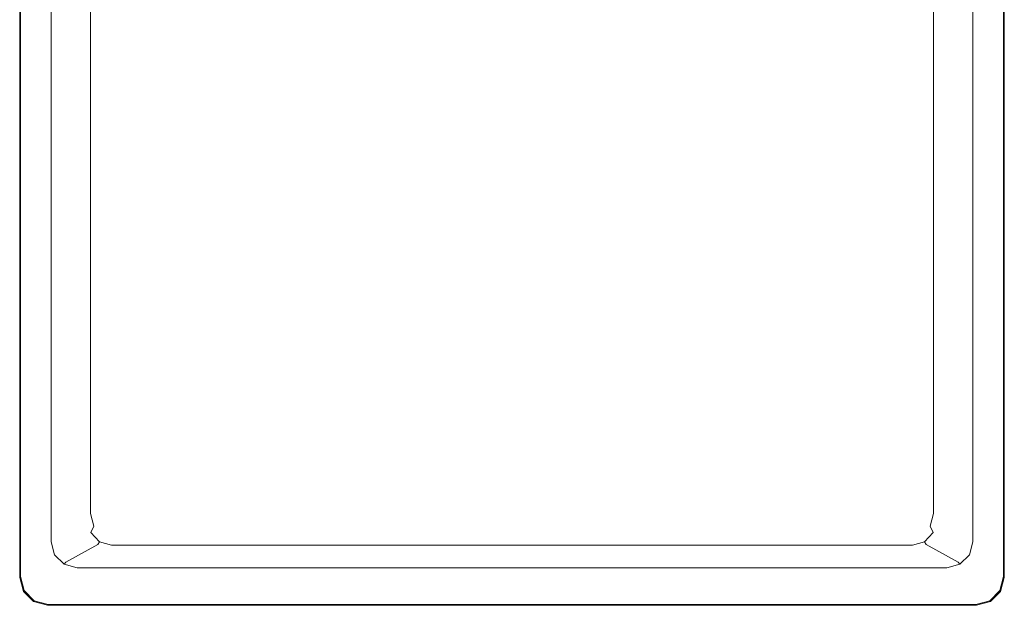
# Model space of a CAD drawing. Extents: x 0 to 370, y -440 to 0.
# Drawn here: x 0 to 370, y -440 to -220 of the extents above; entities that cross this region are included whole.
import ezdxf

# ---------------------------------------------------------------- set-up
doc = ezdxf.new("R2010")
doc.units = 0
doc.header["$LTSCALE"] = 500
doc.header["$MEASUREMENT"] = 0
doc.layers.add('CHROM', color=9, linetype='Continuous', true_color=0x808080)

msp = doc.modelspace()

# ---------------------------------------------------------------- linework, layer by layer
at = {"layer": 'CHROM', "lineweight": 0}
for points, invisible_edges in [([(-0.06, -429.76, 3.83), (-0.06, -10.67, 3.83), (-0.06, -10.67, 0.04), (-0.06, -429.76, 0.04)], 11), ([(-0.06, -10.67, 3.83), (-0.06, -429.76, 3.83), (0.21, -429.45, 4.69), (0.21, -10.98, 4.69)], 11), ([(0.21, -10.98, 4.69), (0.21, -429.45, 4.69), (0.86, -428.7, 5.04), (0.86, -11.73, 5.04)], 15), ([(369.94, -429.45, 4.69), (369.94, -10.98, 4.69), (369.28, -11.73, 5.04), (369.28, -428.7, 5.04)], 15), ([(370.21, -429.76, 3.83), (370.21, -10.67, 3.83), (369.94, -10.98, 4.69), (369.94, -429.45, 4.69)], 11), ([(370.21, -10.67, 3.83), (370.21, -429.76, 3.83), (370.21, -429.76, 0.04), (370.21, -10.67, 0.04)], 11), ([(0.86, -11.73, 5.04), (0.86, -428.7, 5.04), (10.29, -417.91, 5.04), (10.29, -22.53, 5.04)], 15), ([(369.28, -428.7, 5.04), (369.28, -11.73, 5.04), (359.85, -22.53, 5.04), (359.85, -417.91, 5.04)], 15), ([(10.29, -22.53, 5.04), (10.29, -417.91, 5.04), (11.72, -416.32, 4.3), (11.72, -24.12, 4.3)], 11), ([(11.72, -24.12, 4.3), (11.72, -416.32, 4.3), (12.41, -415.6, 2.51), (12.41, -24.83, 2.51)], 15), ([(12.41, -24.83, 2.51), (12.41, -415.6, 2.51), (24.83, -409.16, -168.32), (24.83, -31.28, -168.32)], 15), ([(357.73, -415.6, 2.51), (357.73, -24.83, 2.51), (345.31, -31.28, -168.32), (345.31, -409.16, -168.32)], 15), ([(358.43, -416.32, 4.3), (358.43, -24.12, 4.3), (357.73, -24.83, 2.51), (357.73, -415.6, 2.51)], 15), ([(359.85, -417.91, 5.04), (359.85, -22.53, 5.04), (358.43, -24.12, 4.3), (358.43, -416.32, 4.3)], 11), ([(24.83, -31.28, -168.32), (24.83, -409.16, -168.32), (25.44, -408.19, -171.64), (25.44, -31.5, -171.64)], 15), ([(25.44, -31.5, -171.64), (25.44, -408.19, -171.64), (26.6, -405.78, -174.07), (26.6, -31.85, -174.07)], 11), ([(26.6, -31.85, -174.07), (26.6, -405.78, -174.07), (28, -402.59, -174.96), (28, -32.25, -174.96)], 15), ([(28, -32.25, -174.96), (28, -402.59, -174.96), (137.09, -150.79, -174.96), (137.09, -60.86, -174.96)], 15), ([(342.21, -402.59, -174.96), (342.21, -32.25, -174.96), (236.01, -60.86, -174.96), (236.01, -150.79, -174.96)], 15), ([(343.58, -405.78, -174.07), (343.58, -31.85, -174.07), (342.21, -32.25, -174.96), (342.21, -402.59, -174.96)], 15), ([(344.72, -408.19, -171.64), (344.72, -31.5, -171.64), (343.58, -31.85, -174.07), (343.58, -405.78, -174.07)], 11), ([(345.31, -409.16, -168.32), (345.31, -31.28, -168.32), (344.72, -31.5, -171.64), (344.72, -408.19, -171.64)], 15), ([(28, -402.59, -174.96), (29.2, -407.25, -174.96), (137.81, -153.49, -174.96), (137.09, -150.79, -174.96)], 15), ([(341.02, -407.25, -174.96), (342.21, -402.59, -174.96), (236.01, -150.79, -174.96), (235.29, -153.49, -174.96)], 15), ([(29.2, -407.25, -174.96), (32.46, -410.66, -174.96), (139.79, -155.47, -174.96), (137.81, -153.49, -174.96)], 15), ([(142.49, -156.19, -174.96), (139.79, -155.47, -174.96), (32.46, -410.66, -174.96), (36.92, -411.91, -174.96)], 15), ([(333.29, -411.91, -174.96), (337.75, -410.66, -174.96), (233.31, -155.47, -174.96), (230.61, -156.19, -174.96)], 15), ([(337.75, -410.66, -174.96), (341.02, -407.25, -174.96), (235.29, -153.49, -174.96), (233.31, -155.47, -174.96)], 15), ([(230.61, -156.19, -174.96), (142.49, -156.19, -174.96), (36.92, -411.91, -174.96), (333.29, -411.91, -174.96)], 15), ([(26.6, -405.78, -174.07), (27.8, -410.47, -174.07), (29.2, -407.25, -174.96), (28, -402.59, -174.96)], 15), ([(342.38, -410.47, -174.07), (343.58, -405.78, -174.07), (342.21, -402.59, -174.96), (341.02, -407.25, -174.96)], 15), ([(25.44, -408.19, -171.64), (26.64, -412.89, -171.64), (27.8, -410.47, -174.07), (26.6, -405.78, -174.07)], 9), ([(27.8, -410.47, -174.07), (31.08, -413.9, -174.07), (32.46, -410.66, -174.96), (29.2, -407.25, -174.96)], 15), ([(339.1, -413.9, -174.07), (342.38, -410.47, -174.07), (341.02, -407.25, -174.96), (337.75, -410.66, -174.96)], 15), ([(343.51, -412.89, -171.64), (344.72, -408.19, -171.64), (343.58, -405.78, -174.07), (342.38, -410.47, -174.07)], 11), ([(12.41, -415.6, 2.51), (13.72, -420.48, 2.51), (26.05, -413.87, -168.32), (24.83, -409.16, -168.32)], 15), ([(24.83, -409.16, -168.32), (26.05, -413.87, -168.32), (26.64, -412.89, -171.64), (25.44, -408.19, -171.64)], 15), ([(26.64, -412.89, -171.64), (29.94, -416.33, -171.64), (31.08, -413.9, -174.07), (27.8, -410.47, -174.07)], 15), ([(31.08, -413.9, -174.07), (35.56, -415.15, -174.07), (36.92, -411.91, -174.96), (32.46, -410.66, -174.96)], 15), ([(334.62, -415.15, -174.07), (339.1, -413.9, -174.07), (337.75, -410.66, -174.96), (333.29, -411.91, -174.96)], 15), ([(340.21, -416.33, -171.64), (343.51, -412.89, -171.64), (342.38, -410.47, -174.07), (339.1, -413.9, -174.07)], 13), ([(344.1, -413.87, -168.32), (345.31, -409.16, -168.32), (344.72, -408.19, -171.64), (343.51, -412.89, -171.64)], 15), ([(356.42, -420.48, 2.51), (357.73, -415.6, 2.51), (345.31, -409.16, -168.32), (344.1, -413.87, -168.32)], 15), ([(13.72, -420.48, 2.51), (17.28, -424.04, 2.51), (29.35, -417.32, -168.32), (26.05, -413.87, -168.32)], 13), ([(26.05, -413.87, -168.32), (29.35, -417.32, -168.32), (29.94, -416.33, -171.64), (26.64, -412.89, -171.64)], 9), ([(29.94, -416.33, -171.64), (34.45, -417.6, -171.64), (35.56, -415.15, -174.07), (31.08, -413.9, -174.07)], 15), ([(35.56, -415.15, -174.07), (334.62, -415.15, -174.07), (333.29, -411.91, -174.96), (36.92, -411.91, -174.96)], 15), ([(335.71, -417.6, -171.64), (340.21, -416.33, -171.64), (339.1, -413.9, -174.07), (334.62, -415.15, -174.07)], 15), ([(340.79, -417.32, -168.32), (344.1, -413.87, -168.32), (343.51, -412.89, -171.64), (340.21, -416.33, -171.64)], 11), ([(352.86, -424.04, 2.51), (356.42, -420.48, 2.51), (344.1, -413.87, -168.32), (340.79, -417.32, -168.32)], 15), ([(0.86, -428.7, 5.04), (2.25, -433.91, 5.04), (11.61, -422.84, 5.04), (10.29, -417.91, 5.04)], 15), ([(10.29, -417.91, 5.04), (11.61, -422.84, 5.04), (13.03, -421.21, 4.3), (11.72, -416.32, 4.3)], 11), ([(11.72, -416.32, 4.3), (13.03, -421.21, 4.3), (13.72, -420.48, 2.51), (12.41, -415.6, 2.51)], 15), ([(17.28, -424.04, 2.51), (22.16, -425.35, 2.51), (33.87, -418.59, -168.32), (29.35, -417.32, -168.32)], 15), ([(29.35, -417.32, -168.32), (33.87, -418.59, -168.32), (34.45, -417.6, -171.64), (29.94, -416.33, -171.64)], 11), ([(33.87, -418.59, -168.32), (336.27, -418.59, -168.32), (335.71, -417.6, -171.64), (34.45, -417.6, -171.64)], 11), ([(34.45, -417.6, -171.64), (335.71, -417.6, -171.64), (334.62, -415.15, -174.07), (35.56, -415.15, -174.07)], 15), ([(336.27, -418.59, -168.32), (340.79, -417.32, -168.32), (340.21, -416.33, -171.64), (335.71, -417.6, -171.64)], 9), ([(347.98, -425.35, 2.51), (352.86, -424.04, 2.51), (340.79, -417.32, -168.32), (336.27, -418.59, -168.32)], 13), ([(357.12, -421.21, 4.3), (358.43, -416.32, 4.3), (357.73, -415.6, 2.51), (356.42, -420.48, 2.51)], 15), ([(358.53, -422.84, 5.04), (359.85, -417.91, 5.04), (358.43, -416.32, 4.3), (357.12, -421.21, 4.3)], 11), ([(367.89, -433.91, 5.04), (369.28, -428.7, 5.04), (359.85, -417.91, 5.04), (358.53, -422.84, 5.04)], 15), ([(11.61, -422.84, 5.04), (15.23, -426.45, 5.04), (16.61, -424.79, 4.3), (13.03, -421.21, 4.3)], 11), ([(13.03, -421.21, 4.3), (16.61, -424.79, 4.3), (17.28, -424.04, 2.51), (13.72, -420.48, 2.51)], 13), ([(22.16, -425.35, 2.51), (347.98, -425.35, 2.51), (336.27, -418.59, -168.32), (33.87, -418.59, -168.32)], 15), ([(353.53, -424.79, 4.3), (357.12, -421.21, 4.3), (356.42, -420.48, 2.51), (352.86, -424.04, 2.51)], 15), ([(354.92, -426.45, 5.04), (358.53, -422.84, 5.04), (357.12, -421.21, 4.3), (353.53, -424.79, 4.3)], 11), ([(2.25, -433.91, 5.04), (6.06, -437.72, 5.04), (15.23, -426.45, 5.04), (11.61, -422.84, 5.04)], 15), ([(15.23, -426.45, 5.04), (20.16, -427.78, 5.04), (21.5, -426.1, 4.3), (16.61, -424.79, 4.3)], 11), ([(16.61, -424.79, 4.3), (21.5, -426.1, 4.3), (22.16, -425.35, 2.51), (17.28, -424.04, 2.51)], 15), ([(21.5, -426.1, 4.3), (348.64, -426.1, 4.3), (347.98, -425.35, 2.51), (22.16, -425.35, 2.51)], 15), ([(348.64, -426.1, 4.3), (353.53, -424.79, 4.3), (352.86, -424.04, 2.51), (347.98, -425.35, 2.51)], 13), ([(349.98, -427.78, 5.04), (354.92, -426.45, 5.04), (353.53, -424.79, 4.3), (348.64, -426.1, 4.3)], 11), ([(364.08, -437.72, 5.04), (367.89, -433.91, 5.04), (358.53, -422.84, 5.04), (354.92, -426.45, 5.04)], 15), ([(-0.06, -429.76, 3.83), (1.34, -434.99, 3.83), (1.61, -434.67, 4.69), (0.21, -429.45, 4.69)], 11), ([(0.21, -429.45, 4.69), (1.61, -434.67, 4.69), (2.25, -433.91, 5.04), (0.86, -428.7, 5.04)], 15), ([(6.06, -437.72, 5.04), (11.26, -439.11, 5.04), (20.16, -427.78, 5.04), (15.23, -426.45, 5.04)], 15), ([(11.26, -439.11, 5.04), (358.88, -439.11, 5.04), (349.98, -427.78, 5.04), (20.16, -427.78, 5.04)], 15), ([(20.16, -427.78, 5.04), (349.98, -427.78, 5.04), (348.64, -426.1, 4.3), (21.5, -426.1, 4.3)], 11), ([(358.88, -439.11, 5.04), (364.08, -437.72, 5.04), (354.92, -426.45, 5.04), (349.98, -427.78, 5.04)], 15), ([(368.54, -434.67, 4.69), (369.94, -429.45, 4.69), (369.28, -428.7, 5.04), (367.89, -433.91, 5.04)], 15), ([(368.8, -434.99, 3.83), (370.21, -429.76, 3.83), (369.94, -429.45, 4.69), (368.54, -434.67, 4.69)], 11), ([(1.34, -434.99, 3.83), (-0.06, -429.76, 3.83), (-0.06, -429.76, 0.04), (1.34, -434.99, 0.04)], 11), ([(370.21, -429.76, 3.83), (368.8, -434.99, 3.83), (368.8, -434.99, 0.04), (370.21, -429.76, 0.04)], 9), ([(1.34, -434.99, 3.83), (5.16, -438.82, 3.83), (5.43, -438.49, 4.69), (1.61, -434.67, 4.69)], 9), ([(5.16, -438.82, 3.83), (1.34, -434.99, 3.83), (1.34, -434.99, 0.04), (5.16, -438.82, 0.04)], 3), ([(1.61, -434.67, 4.69), (5.43, -438.49, 4.69), (6.06, -437.72, 5.04), (2.25, -433.91, 5.04)], 15), ([(364.71, -438.49, 4.69), (368.54, -434.67, 4.69), (367.89, -433.91, 5.04), (364.08, -437.72, 5.04)], 15), ([(364.98, -438.82, 3.83), (368.8, -434.99, 3.83), (368.54, -434.67, 4.69), (364.71, -438.49, 4.69)], 9), ([(368.8, -434.99, 3.83), (364.98, -438.82, 3.83), (364.98, -438.82, 0.04), (368.8, -434.99, 0.04)], 11), ([(5.16, -438.82, 3.83), (10.39, -440.22, 3.83), (10.65, -439.89, 4.69), (5.43, -438.49, 4.69)], 11), ([(10.39, -440.22, 3.83), (5.16, -438.82, 3.83), (5.16, -438.82, 0.04), (10.39, -440.22, 0.04)], 11), ([(5.43, -438.49, 4.69), (10.65, -439.89, 4.69), (11.26, -439.11, 5.04), (6.06, -437.72, 5.04)], 15), ([(10.39, -440.22, 3.83), (359.75, -440.22, 3.83), (359.49, -439.89, 4.69), (10.65, -439.89, 4.69)], 11), ([(359.75, -440.22, 3.83), (10.39, -440.22, 3.83), (10.39, -440.22, 0.04), (359.75, -440.22, 0.04)], 11), ([(10.65, -439.89, 4.69), (359.49, -439.89, 4.69), (358.88, -439.11, 5.04), (11.26, -439.11, 5.04)], 15), ([(359.49, -439.89, 4.69), (364.71, -438.49, 4.69), (364.08, -437.72, 5.04), (358.88, -439.11, 5.04)], 15), ([(359.75, -440.22, 3.83), (364.98, -438.82, 3.83), (364.71, -438.49, 4.69), (359.49, -439.89, 4.69)], 11), ([(364.98, -438.82, 3.83), (359.75, -440.22, 3.83), (359.75, -440.22, 0.04), (364.98, -438.82, 0.04)], 11)]:
    msp.add_3dface(points, dxfattribs=dict(at, invisible_edges=invisible_edges))

doc.saveas('drawing.dxf')
